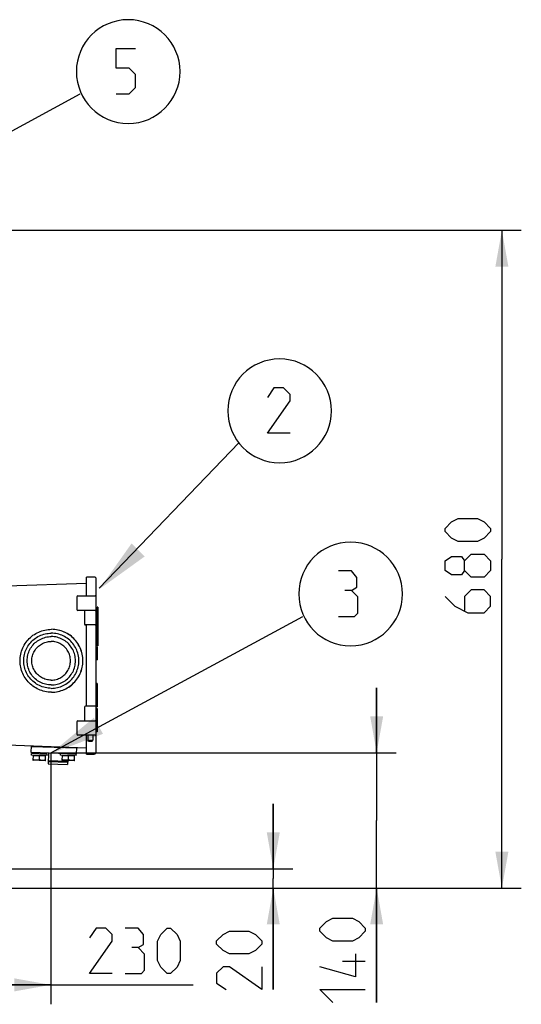
# Model space of a CAD drawing. Units: millimetres. Extents: x 0 to 420, y 0 to 297.
# Drawn here: x 202 to 241, y 115 to 191 of the extents above; entities that cross this region are included whole.
import ezdxf

# ---------------------------------------------------------------- set-up
doc = ezdxf.new("R2010")
doc.units = ezdxf.units.MM
doc.header["$LTSCALE"] = 23.1
doc.layers.get('0').update_dxf_attribs({"linetype": 'CONTINUOUS'})
for name, color, linetype in [('00_ASM_MEMBERS', 7, 'CONTINUOUS'), ('11__DRIVEN_DIMS', 7, 'CONTINUOUS'), ('12_DETAIL_ITEMS', 7, 'CONTINUOUS')]:
    doc.layers.add(name, color=color, linetype=linetype)
doc.styles.get("Standard").update_dxf_attribs({"font": 'txt', "width": 0.8})
doc.dimstyles.new('DIMSTYLE_1', dxfattribs={"dimtxt": 3.5, "dimasz": 2.8, "dimexe": 1.5, "dimexo": 0, "dimgap": 0.875, "dimtad": 1, "dimlfac": 13.403215, "dimtxsty": 'STANDARD', "dimblk": '_FILLED', "dimblk1": '_FILLED', "dimblk2": '_FILLED', "dimcen": 0.09, "dimadec": 0, "dimazin": 0, "dimtp": 0.2, "dimtm": 0.2, "dimtfac": 1, "dimtofl": 0, "dimtmove": 0, "dimatfit": 3, "dimldrblk": '_FILLED', "dimfxl": 1, "dimtolj": 1, "dimarcsym": 0})
doc.dimstyles.new('DIMSTYLE_2', dxfattribs={"dimtxt": 3.5, "dimasz": 2.8, "dimexe": 1.5, "dimexo": 0, "dimgap": 0.875, "dimtad": 1, "dimlfac": 13.403215, "dimtxsty": 'STANDARD', "dimblk": '_FILLED', "dimblk1": '_FILLED', "dimblk2": '_FILLED', "dimcen": 0.09, "dimadec": 0, "dimazin": 0, "dimtp": 0.8, "dimtm": 0.8, "dimtfac": 1, "dimtofl": 0, "dimtmove": 0, "dimatfit": 3, "dimldrblk": '_FILLED', "dimfxl": 1, "dimtolj": 1, "dimarcsym": 0})
doc.dimstyles.new('DIMSTYLE_4', dxfattribs={"dimtxt": 3.5, "dimasz": 2.8, "dimexe": 1.5, "dimexo": 0, "dimgap": 0.875, "dimtad": 1, "dimlfac": 13.403215, "dimtxsty": 'STANDARD', "dimblk": '_FILLED', "dimblk1": '_FILLED', "dimblk2": '_FILLED', "dimcen": 0.09, "dimadec": 0, "dimazin": 0, "dimtp": 0.5, "dimtm": 0.5, "dimtfac": 1, "dimtofl": 0, "dimtmove": 0, "dimatfit": 3, "dimldrblk": '_FILLED', "dimfxl": 1, "dimtolj": 1, "dimarcsym": 0})
doc.dimstyles.new('DIMSTYLE_5', dxfattribs={"dimtxt": 3.5, "dimasz": 2.8, "dimexe": 1.5, "dimexo": 0, "dimgap": 0.875, "dimtad": 1, "dimdec": 0, "dimlfac": 13.403215, "dimtxsty": 'STANDARD', "dimblk": '_FILLED', "dimblk1": '_FILLED', "dimblk2": '_FILLED', "dimcen": 0.09, "dimadec": 0, "dimazin": 0, "dimtp": 0.5, "dimtm": 0.5, "dimtfac": 1, "dimtdec": 0, "dimtofl": 0, "dimtmove": 0, "dimatfit": 3, "dimldrblk": '_FILLED', "dimfxl": 1, "dimtolj": 1, "dimarcsym": 0})

# ---------------------------------------------------------------- blocks, each defined once
blk = doc.blocks.new('_FILLED')
at = {"color": 0, "linetype": 'BYBLOCK'}
blk.add_solid([(0, 0), (-1, 0.179), (-1, -0.179)], dxfattribs=at)
blk = doc.blocks.new('*D0')
at = {"layer": '11__DRIVEN_DIMS', "color": 2, "linetype": 'CONTINUOUS'}
for p, q in [((221.539, 125.57), (221.539, 130.57)), ((221.539, 130.57), (221.539, 124.824)), ((199.704, 125.57), (223.039, 125.57)), ((221.539, 116.259), (221.539, 124.824)), ((187.207, 124.078), (223.039, 124.078)), ((221.539, 124.078), (221.539, 116.259))]:
    blk.add_line(p, q, dxfattribs=at)
at = {"layer": '11__DRIVEN_DIMS', "color": 2, "linetype": 'CONTINUOUS', "xscale": 2.8, "yscale": 2.8, "zscale": 2.8}
for p, rotation in [((221.539, 125.57), 270), ((221.539, 124.078), 90)]:
    blk.add_blockref('_FILLED', p, dxfattribs=dict(at, rotation=rotation))
blk = doc.blocks.new('*D1')
at = {"layer": '11__DRIVEN_DIMS', "color": 2, "linetype": 'CONTINUOUS'}
for p, q in [((187.207, 174.812), (240.679, 174.812)), ((239.179, 174.812), (239.179, 149.445)), ((239.179, 124.078), (239.179, 149.445)), ((187.207, 124.078), (240.679, 124.078))]:
    blk.add_line(p, q, dxfattribs=at)
at = {"layer": '11__DRIVEN_DIMS', "color": 2, "linetype": 'CONTINUOUS', "xscale": 2.8, "yscale": 2.8, "zscale": 2.8}
for p, rotation in [((239.179, 174.812), 90), ((239.179, 124.078), 270)]:
    blk.add_blockref('_FILLED', p, dxfattribs=dict(at, rotation=rotation))
blk = doc.blocks.new('*D7')
at = {"layer": '11__DRIVEN_DIMS', "color": 2, "linetype": 'CONTINUOUS'}
for p, q in [((204.367, 134.523), (204.367, 115.117)), ((187.207, 124.078), (187.207, 115.117)), ((187.207, 116.617), (195.787, 116.617)), ((204.367, 116.617), (195.787, 116.617)), ((195.787, 116.617), (215.363, 116.617))]:
    blk.add_line(p, q, dxfattribs=at)
at = {"layer": '11__DRIVEN_DIMS', "color": 2, "linetype": 'CONTINUOUS', "xscale": 2.8, "yscale": 2.8, "zscale": 2.8, "rotation": 180}
blk.add_blockref('_FILLED', (187.207, 116.617), dxfattribs=at)
at = {"layer": '11__DRIVEN_DIMS', "color": 2, "linetype": 'CONTINUOUS', "xscale": 2.8, "yscale": 2.8, "zscale": 2.8}
blk.add_blockref('_FILLED', (204.367, 116.617), dxfattribs=at)
blk = doc.blocks.new('*D8')
at = {"layer": '11__DRIVEN_DIMS', "color": 2, "linetype": 'CONTINUOUS'}
for p, q in [((229.517, 134.523), (229.517, 139.523)), ((229.517, 139.523), (229.517, 129.301)), ((204.367, 134.523), (231.017, 134.523)), ((229.517, 115.248), (229.517, 129.301)), ((187.207, 124.078), (231.017, 124.078)), ((229.517, 124.078), (229.517, 115.248))]:
    blk.add_line(p, q, dxfattribs=at)
at = {"layer": '11__DRIVEN_DIMS', "color": 2, "linetype": 'CONTINUOUS', "xscale": 2.8, "yscale": 2.8, "zscale": 2.8}
for p, rotation in [((229.517, 134.523), 270), ((229.517, 124.078), 90)]:
    blk.add_blockref('_FILLED', p, dxfattribs=dict(at, rotation=rotation))
blk = doc.blocks.new('OD_BALLON_L_BL13', base_point=(200.765, 182.888))
at = {"layer": '12_DETAIL_ITEMS', "color": 2, "linetype": 'CONTINUOUS'}
blk.add_line((187.207, 174.812), (206.648, 185.321), dxfattribs=at)
blk.add_lwpolyline([(209.406, 185.324), (210.406, 185.324), (210.906, 185.824), (210.906, 186.824), (210.406, 187.324), (209.406, 187.324), (209.406, 188.824), (210.906, 188.824)], dxfattribs=at)
for start, end in [(90, 180), (0, 90), (180, 270), (270, 360)]:
    blk.add_arc((210.346, 187.05), 4, start, end, dxfattribs=at)
blk.add_solid([(187.185, 174.725), (190.53, 177.504), (191.239, 176.264)], dxfattribs=at)
blk = doc.blocks.new('OD_BALLON_L_BL14', base_point=(217.925, 142.599))
at = {"layer": '12_DETAIL_ITEMS', "color": 2, "linetype": 'CONTINUOUS'}
blk.add_line((204.367, 134.523), (223.808, 145.032), dxfattribs=at)
for points in [[(227.566, 147.035), (227.983, 147.285), (227.983, 148.035), (227.566, 148.535), (226.566, 148.535)], [(226.566, 145.035), (227.816, 145.035), (228.066, 145.285), (228.066, 146.535), (227.566, 147.035), (227.066, 147.035)]]:
    blk.add_lwpolyline(points, dxfattribs=at)
for start, end in [(90, 180), (0, 90), (180, 270), (270, 360)]:
    blk.add_arc((227.506, 146.761), 4, start, end, dxfattribs=at)
blk.add_solid([(204.345, 134.436), (207.69, 137.216), (208.399, 135.976)], dxfattribs=at)
blk = doc.blocks.new('OB_BALLON_L4_BL16', base_point=(217.063, 156))
at = {"layer": '12_DETAIL_ITEMS', "color": 2, "linetype": 'CONTINUOUS'}
blk.add_line((208.098, 147.207), (218.891, 158.411), dxfattribs=at)
blk.add_lwpolyline([(222.839, 159.157), (221.088, 159.157), (222.839, 161.657), (222.839, 162.157), (222.338, 162.657), (221.589, 162.657), (221.088, 161.907)], dxfattribs=at)
for start, end in [(90, 180), (0, 90), (180, 270), (270, 360)]:
    blk.add_arc((222.028, 160.883), 4, start, end, dxfattribs=at)
blk.add_solid([(208.098, 147.117), (210.611, 150.667), (211.616, 149.653)], dxfattribs=at)

msp = doc.modelspace()

# ---------------------------------------------------------------- linework, layer by layer
at = {"layer": '00_ASM_MEMBERS', "color": 7, "linetype": 'CONTINUOUS'}
for p, q in [((207.12763, 147.56957), (200.98366, 147.35501)), ((207.7245, 148.06495), (207.12763, 148.06495)), ((207.12763, 146.61007), (207.12763, 148.06495)), ((207.87372, 134.56072), (207.87372, 147.91573)), ((206.45615, 146.61007), (207.79905, 146.61007)), ((206.38154, 146.53546), (206.38154, 145.56555)), ((207.79911, 145.49094), (206.45615, 145.49094)), ((206.97841, 145.41633), (206.97841, 144.44641)), ((208.00056, 145.75207), (207.94833, 145.75207)), ((207.94833, 142.76771), (207.94833, 145.75207)), ((208.00056, 145.75207), (208.00056, 142.76771)), ((207.79911, 144.3718), (207.0531, 144.3718)), ((207.12763, 138.10465), (207.12763, 144.3718)), ((204.54901, 144.03274), (204.42218, 144.03606)), ((208.00056, 142.76771), (207.94833, 142.76771)), ((207.97072, 142.65544), (207.87372, 142.65544)), ((207.97072, 142.17084), (207.87372, 142.17084)), ((207.97072, 141.68624), (207.97072, 142.65544)), ((207.97072, 141.68624), (207.87372, 141.68624)), ((207.94833, 139.85796), (207.87372, 139.85796)), ((207.94833, 139.85796), (207.94833, 138.06734)), ((206.97841, 138.03004), (206.97841, 137.06012)), ((207.79911, 138.10465), (207.05306, 138.10465)), ((207.94833, 138.06734), (207.87372, 138.06734)), ((207.94833, 137.91813), (207.87372, 137.91813)), ((207.94833, 137.91813), (207.94833, 136.12751)), ((206.38154, 136.91091), (206.38154, 135.94099)), ((206.45615, 136.98551), (207.79911, 136.98551)), ((207.94833, 136.12751), (207.87372, 136.12751)), ((207.79905, 135.86638), (206.45615, 135.86638)), ((207.12763, 134.41151), (207.12763, 135.86638)), ((207.23954, 135.86638), (207.23954, 135.48588)), ((207.23954, 135.48588), (207.61259, 135.48588)), ((207.27831, 135.41873), (207.23954, 135.48588)), ((207.27831, 135.41873), (207.57382, 135.41873)), ((207.57382, 135.41873), (207.61259, 135.48588)), ((207.61259, 135.86638), (207.61259, 135.48588)), ((200.98366, 135.12144), (207.12763, 134.90689)), ((202.85844, 134.53339), (202.87667, 135.05533)), ((206.36293, 134.41101), (202.85844, 134.53339)), ((206.37855, 134.85839), (202.87407, 134.98077)), ((202.89019, 134.33467), (202.89436, 134.45397)), ((204.08738, 134.41231), (202.89436, 134.45397)), ((203.19534, 134.52162), (203.19261, 134.44356)), ((203.79185, 134.50079), (203.78912, 134.42273)), ((204.08321, 134.29301), (204.08738, 134.41231)), ((204.20059, 134.48652), (204.17194, 133.66632)), ((205.12846, 134.33467), (205.13263, 134.45397)), ((206.32148, 134.29301), (206.32565, 134.41231)), ((206.36293, 134.41101), (206.38115, 134.93295)), ((207.12763, 134.41151), (207.7245, 134.41151)), ((204.08321, 134.29301), (202.89019, 134.33467)), ((203.00152, 134.31585), (202.98871, 133.94914)), ((202.98871, 133.94914), (203.01732, 133.93456)), ((203.00152, 134.31585), (203.97085, 134.282)), ((203.92849, 133.90274), (203.01732, 133.93456)), ((203.03112, 134.32975), (203.0306, 134.31484)), ((203.48618, 134.29893), (203.4746, 133.96718)), ((203.95804, 133.91529), (203.92849, 133.90274)), ((203.94229, 134.29793), (203.94177, 134.28302)), ((203.95804, 133.91529), (203.97085, 134.282)), ((204.17194, 133.66632), (205.66321, 133.61424)), ((204.19456, 133.88203), (204.19222, 133.81492)), ((205.65336, 133.7639), (204.19222, 133.81492)), ((205.6557, 133.831), (204.19456, 133.88203)), ((204.44443, 133.8733), (204.44208, 133.8062)), ((206.32148, 134.29301), (205.12846, 134.33467)), ((205.23979, 134.31585), (205.22698, 133.94914)), ((205.22698, 133.94914), (205.25559, 133.93456)), ((205.23979, 134.31585), (206.20911, 134.282)), ((206.16675, 133.90274), (205.25559, 133.93456)), ((205.26939, 134.32975), (205.26887, 134.31484)), ((205.40583, 133.83973), (205.40349, 133.77262)), ((205.6557, 133.831), (205.65336, 133.7639)), ((205.67389, 133.91995), (205.66321, 133.61424)), ((205.72445, 134.29893), (205.71287, 133.96718)), ((206.19631, 133.91529), (206.16675, 133.90274)), ((206.18056, 134.29793), (206.18003, 134.28302)), ((206.19631, 133.91529), (206.20911, 134.282))]:
    msp.add_line(p, q, dxfattribs=at)
for points in [[(204.42218, 139.18648), (204.29535, 139.1898), (204.16887, 139.19976), (204.04309, 139.21633), (203.91834, 139.23947), (203.79498, 139.2691), (203.67333, 139.30516), (203.55374, 139.34753), (203.43653, 139.39611), (203.32202, 139.45077), (203.21052, 139.51134), (203.10235, 139.57767), (202.99779, 139.64957), (202.89714, 139.72685), (202.80067, 139.8093), (202.70864, 139.89668), (202.62131, 139.98877), (202.53891, 140.0853), (202.46168, 140.18601), (202.38982, 140.29063), (202.32353, 140.39888), (202.26299, 140.51044), (202.20837, 140.62502), (202.15982, 140.7423), (202.11747, 140.86197), (202.08144, 140.98369), (202.05182, 141.10713), (202.0287, 141.23195), (202.01214, 141.35781), (202.00219, 141.48437), (201.99886, 141.61127), (202.00219, 141.73817), (202.01214, 141.86473), (202.0287, 141.99059), (202.05182, 142.11541), (202.08144, 142.23885), (202.11747, 142.36057), (202.15982, 142.48024), (202.20837, 142.59752), (202.26299, 142.7121), (202.32353, 142.82367), (202.38982, 142.93191), (202.46168, 143.03653), (202.53891, 143.13724), (202.62131, 143.23377), (202.70864, 143.32586), (202.80067, 143.41324), (202.89714, 143.49569), (202.99779, 143.57297), (203.10235, 143.64487), (203.21052, 143.7112), (203.32202, 143.77178), (203.43653, 143.82643), (203.55374, 143.87501), (203.67333, 143.91738), (203.79498, 143.95344), (203.91834, 143.98307), (204.04309, 144.00621), (204.16887, 144.02278), (204.29535, 144.03274), (204.42218, 144.03606)], [(204.41176, 139.48492), (204.29242, 139.48828), (204.17383, 139.49829), (204.0558, 139.51497), (203.93889, 139.53823), (203.82347, 139.56803), (203.7099, 139.60424), (203.59854, 139.64678), (203.48973, 139.69549), (203.38384, 139.75024), (203.28116, 139.81083), (203.18206, 139.8771), (203.08681, 139.94882), (202.99574, 140.02578), (202.90912, 140.10771), (202.82724, 140.19439), (202.75032, 140.28551), (202.67865, 140.38081), (202.61242, 140.47998), (202.55187, 140.58272), (202.49715, 140.68868), (202.44847, 140.79755), (202.40595, 140.90898), (202.36976, 141.02262), (202.33998, 141.13811), (202.31674, 141.25509), (202.30007, 141.37319), (202.29005, 141.49205), (202.2867, 141.61127), (202.29005, 141.7305), (202.30007, 141.84935), (202.31674, 141.96745), (202.33998, 142.08443), (202.36976, 142.19992), (202.40595, 142.31356), (202.44847, 142.42499), (202.49715, 142.53386), (202.55187, 142.63983), (202.61242, 142.74256), (202.67865, 142.84173), (202.75032, 142.93703), (202.82724, 143.02816), (202.90912, 143.11483), (202.99574, 143.19677), (203.08681, 143.27372), (203.18206, 143.34544), (203.28116, 143.41171), (203.38384, 143.4723), (203.48973, 143.52705), (203.59854, 143.57576), (203.7099, 143.6183), (203.82347, 143.65452), (203.93889, 143.68431), (204.0558, 143.70758), (204.17383, 143.72426), (204.29242, 143.73426), (204.41176, 143.73763)], [(204.41176, 139.48492), (204.5311, 139.48828), (204.6497, 139.49829), (204.76772, 139.51497), (204.88463, 139.53823), (205.00005, 139.56803), (205.11363, 139.60424), (205.22499, 139.64678), (205.33379, 139.69549), (205.43969, 139.75024), (205.54236, 139.81083), (205.64147, 139.8771), (205.73672, 139.94882), (205.82779, 140.02578), (205.91441, 140.10771), (205.99629, 140.19439), (206.0732, 140.28551), (206.14487, 140.38081), (206.2111, 140.47998), (206.27166, 140.58272), (206.32638, 140.68868), (206.37506, 140.79755), (206.41757, 140.90898), (206.45376, 141.02262), (206.48354, 141.13811), (206.50679, 141.25509), (206.52346, 141.37319), (206.53347, 141.49205), (206.53682, 141.61127), (206.53347, 141.7305), (206.52346, 141.84935), (206.50679, 141.96745), (206.48354, 142.08443), (206.45376, 142.19992), (206.41757, 142.31356), (206.37506, 142.42499), (206.32638, 142.53386), (206.27166, 142.63983), (206.2111, 142.74256), (206.14487, 142.84173), (206.0732, 142.93703), (205.99629, 143.02816), (205.91441, 143.11483), (205.82779, 143.19677), (205.73672, 143.27372), (205.64147, 143.34544), (205.54236, 143.41171), (205.43969, 143.4723), (205.33379, 143.52705), (205.22499, 143.57576), (205.11363, 143.6183), (205.00005, 143.65452), (204.88463, 143.68431), (204.76772, 143.70758), (204.6497, 143.72426), (204.5311, 143.73426), (204.41176, 143.73763)], [(204.42218, 139.18648), (204.54901, 139.1898), (204.67548, 139.19976), (204.80127, 139.21633), (204.92601, 139.23947), (205.04938, 139.2691), (205.17102, 139.30516), (205.29062, 139.34753), (205.40783, 139.39611), (205.52234, 139.45077), (205.63384, 139.51134), (205.74201, 139.57767), (205.84657, 139.64957), (205.94722, 139.72685), (206.04369, 139.8093), (206.13572, 139.89668), (206.22305, 139.98877), (206.30545, 140.0853), (206.38268, 140.18601), (206.45454, 140.29063), (206.52083, 140.39888), (206.58137, 140.51044), (206.63599, 140.62502), (206.68454, 140.7423), (206.72689, 140.86197), (206.76292, 140.98369), (206.79254, 141.10713), (206.81566, 141.23195), (206.83222, 141.35781), (206.84217, 141.48437), (206.84549, 141.61127), (206.84217, 141.73817), (206.83222, 141.86473), (206.81566, 141.99059), (206.79254, 142.11541), (206.76292, 142.23885), (206.72689, 142.36057), (206.68454, 142.48024), (206.63599, 142.59752), (206.58137, 142.7121), (206.52083, 142.82367), (206.45454, 142.93191), (206.38268, 143.03653), (206.30545, 143.13724), (206.22305, 143.23377), (206.13572, 143.32586), (206.04369, 143.41324), (205.94722, 143.49569), (205.84657, 143.57297), (205.74201, 143.64487), (205.63384, 143.7112), (205.52234, 143.77178), (205.40783, 143.82643), (205.29062, 143.87501), (205.17102, 143.91738), (205.04938, 143.95344), (204.92601, 143.98307), (204.80127, 144.00621), (204.67548, 144.02278), (204.54901, 144.03274)], [(204.43259, 139.18648), (204.55959, 139.18982), (204.6859, 139.19976), (204.81168, 139.21634), (204.93643, 139.23947), (205.05979, 139.26911), (205.18144, 139.30516), (205.30103, 139.34754), (205.41825, 139.39611), (205.53275, 139.45077), (205.64425, 139.51134), (205.75242, 139.57768), (205.85698, 139.64957), (205.95763, 139.72686), (206.05411, 139.8093), (206.14613, 139.89669), (206.23347, 139.98877), (206.31586, 140.0853), (206.3931, 140.18601), (206.46495, 140.29064), (206.53125, 140.39888), (206.59178, 140.51044), (206.6464, 140.62502), (206.69495, 140.74231), (206.7373, 140.86197), (206.77333, 140.98369), (206.80295, 141.10713), (206.82607, 141.23195), (206.84263, 141.35781), (206.85258, 141.48437), (206.85591, 141.61127), (206.85258, 141.73817), (206.84263, 141.86473), (206.82607, 141.99059), (206.80295, 142.11541), (206.77333, 142.23885), (206.7373, 142.36057), (206.69495, 142.48024), (206.6464, 142.59752), (206.59178, 142.7121), (206.53125, 142.82367), (206.46495, 142.9319), (206.3931, 143.03653), (206.31586, 143.13724), (206.23347, 143.23377), (206.14613, 143.32585), (206.05411, 143.41324), (205.95763, 143.49568), (205.85698, 143.57297), (205.75242, 143.64487), (205.64425, 143.7112), (205.53275, 143.77177), (205.41825, 143.82643), (205.30103, 143.875), (205.18144, 143.91738), (205.05979, 143.95343), (204.93643, 143.98307), (204.81168, 144.0062), (204.6859, 144.02278), (204.55959, 144.03272), (204.43259, 144.03606)], [(204.41176, 139.74605), (204.29901, 139.74947), (204.18707, 139.75965), (204.07575, 139.77661), (203.96566, 139.80025), (203.85719, 139.83051), (203.75075, 139.86726), (203.64672, 139.91038), (203.54548, 139.9597), (203.44741, 140.01505), (203.35284, 140.07622), (203.26215, 140.143), (203.17564, 140.21513), (203.09366, 140.29236), (203.01647, 140.3744), (202.94439, 140.46096), (202.87765, 140.5517), (202.81652, 140.64632), (202.7612, 140.74446), (202.71191, 140.84576), (202.66881, 140.94985), (202.63209, 141.05636), (202.60184, 141.16489), (202.57822, 141.27506), (202.56127, 141.38644), (202.55109, 141.49865), (202.54768, 141.61127), (202.55109, 141.72389), (202.56127, 141.8361), (202.57822, 141.94749), (202.60184, 142.05765), (202.63209, 142.16618), (202.66881, 142.27269), (202.71191, 142.37678), (202.7612, 142.47808), (202.81652, 142.57622), (202.87765, 142.67084), (202.94439, 142.76158), (203.01647, 142.84814), (203.09366, 142.93018), (203.17564, 143.00741), (203.26215, 143.07954), (203.35284, 143.14632), (203.44741, 143.20749), (203.54548, 143.26284), (203.64672, 143.31216), (203.75075, 143.35529), (203.85719, 143.39203), (203.96566, 143.42229), (204.07575, 143.44593), (204.18707, 143.4629), (204.29901, 143.47307), (204.41176, 143.47649)], [(204.39874, 140.11909), (204.301, 140.12231), (204.2041, 140.13186), (204.10781, 140.14777), (204.01278, 140.16994), (203.9194, 140.19829), (203.82806, 140.23268), (203.73918, 140.27298), (203.65311, 140.31901), (203.57025, 140.37058), (203.49092, 140.42745), (203.41549, 140.4894), (203.34426, 140.55614), (203.27756, 140.62742), (203.21564, 140.70289), (203.15881, 140.78227), (203.10727, 140.86518), (203.06127, 140.9513), (203.02099, 141.04024), (202.98663, 141.13163), (202.95829, 141.22507), (202.93614, 141.32016), (202.92023, 141.4165), (202.91068, 141.51368), (202.90747, 141.61127), (202.91068, 141.70886), (202.92023, 141.80604), (202.93614, 141.90238), (202.95829, 141.99748), (202.98663, 142.09091), (203.02099, 142.1823), (203.06127, 142.27124), (203.10727, 142.35736), (203.15881, 142.44028), (203.21564, 142.51965), (203.27756, 142.59513), (203.34426, 142.6664), (203.41549, 142.73314), (203.49092, 142.7951), (203.57025, 142.85196), (203.65311, 142.90354), (203.73918, 142.94956), (203.82806, 142.98986), (203.9194, 143.02425), (204.01278, 143.05261), (204.10781, 143.07477), (204.2041, 143.09068), (204.301, 143.10023), (204.39874, 143.10345)], [(204.39874, 140.11909), (204.49649, 140.12231), (204.59339, 140.13186), (204.68968, 140.14777), (204.78471, 140.16994), (204.87809, 140.19829), (204.96943, 140.23268), (205.05831, 140.27298), (205.14438, 140.31901), (205.22724, 140.37058), (205.30657, 140.42745), (205.382, 140.4894), (205.45323, 140.55614), (205.51993, 140.62742), (205.58185, 140.70289), (205.63868, 140.78227), (205.69022, 140.86518), (205.73622, 140.9513), (205.7765, 141.04024), (205.81086, 141.13163), (205.8392, 141.22507), (205.86135, 141.32016), (205.87726, 141.4165), (205.88681, 141.51368), (205.89002, 141.61127), (205.88681, 141.70886), (205.87726, 141.80604), (205.86135, 141.90238), (205.8392, 141.99748), (205.81086, 142.09091), (205.7765, 142.1823), (205.73622, 142.27124), (205.69022, 142.35736), (205.63868, 142.44028), (205.58185, 142.51965), (205.51993, 142.59513), (205.45323, 142.6664), (205.382, 142.73314), (205.30657, 142.7951), (205.22724, 142.85196), (205.14438, 142.90354), (205.05831, 142.94956), (204.96943, 142.98986), (204.87809, 143.02425), (204.78471, 143.05261), (204.68968, 143.07477), (204.59339, 143.09068), (204.49649, 143.10023), (204.39874, 143.10345)], [(204.41176, 139.74605), (204.52452, 139.74947), (204.63645, 139.75965), (204.74777, 139.77661), (204.85787, 139.80025), (204.96633, 139.83051), (205.07278, 139.86726), (205.17681, 139.91038), (205.27805, 139.9597), (205.37612, 140.01505), (205.47069, 140.07622), (205.56138, 140.143), (205.64788, 140.21513), (205.72987, 140.29236), (205.80705, 140.3744), (205.87914, 140.46096), (205.94588, 140.5517), (206.00701, 140.64632), (206.06233, 140.74446), (206.11162, 140.84576), (206.15472, 140.94985), (206.19144, 141.05636), (206.22168, 141.16489), (206.24531, 141.27506), (206.26226, 141.38644), (206.27244, 141.49865), (206.27585, 141.61127), (206.27244, 141.72389), (206.26226, 141.8361), (206.24531, 141.94749), (206.22168, 142.05765), (206.19144, 142.16618), (206.15472, 142.27269), (206.11162, 142.37678), (206.06233, 142.47808), (206.00701, 142.57622), (205.94588, 142.67084), (205.87914, 142.76158), (205.80705, 142.84814), (205.72987, 142.93018), (205.64788, 143.00741), (205.56138, 143.07954), (205.47069, 143.14632), (205.37612, 143.20749), (205.27805, 143.26284), (205.17681, 143.31216), (205.07278, 143.35529), (204.96633, 143.39203), (204.85787, 143.42229), (204.74777, 143.44593), (204.63645, 143.4629), (204.52452, 143.47307), (204.41176, 143.47649)], [(203.4746, 133.96718), (203.44635, 133.96094), (203.41856, 133.95552), (203.39131, 133.9509), (203.36439, 133.9471), (203.33761, 133.9441), (203.31094, 133.94193), (203.28428, 133.94063), (203.25765, 133.9402), (203.23102, 133.94068), (203.20443, 133.94206), (203.17789, 133.94435), (203.15139, 133.94751), (203.12494, 133.95153), (203.09844, 133.95639), (203.07186, 133.96206), (203.04501, 133.96856), (203.01768, 133.97591), (202.98993, 133.9841)], [(203.95926, 133.95025), (203.93101, 133.94402), (203.90322, 133.93859), (203.87597, 133.93398), (203.84905, 133.93017), (203.82227, 133.92717), (203.7956, 133.92501), (203.76894, 133.9237), (203.74231, 133.92327), (203.71569, 133.92376), (203.68909, 133.92513), (203.66256, 133.92742), (203.63605, 133.93058), (203.6096, 133.93461), (203.58311, 133.93947), (203.55652, 133.94514), (203.52967, 133.95164), (203.50234, 133.95899), (203.4746, 133.96718)], [(205.71287, 133.96718), (205.68461, 133.96094), (205.65683, 133.95552), (205.62958, 133.9509), (205.60266, 133.9471), (205.57588, 133.9441), (205.54921, 133.94193), (205.52255, 133.94063), (205.49592, 133.9402), (205.46929, 133.94068), (205.4427, 133.94206), (205.41616, 133.94435), (205.38966, 133.94751), (205.36321, 133.95153), (205.33671, 133.95639), (205.31013, 133.96206), (205.28328, 133.96856), (205.25595, 133.97591), (205.2282, 133.9841)], [(206.19753, 133.95025), (206.16928, 133.94402), (206.14149, 133.93859), (206.11424, 133.93398), (206.08732, 133.93017), (206.06054, 133.92717), (206.03387, 133.92501), (206.00721, 133.9237), (205.98058, 133.92327), (205.95396, 133.92376), (205.92736, 133.92513), (205.90083, 133.92742), (205.87432, 133.93058), (205.84787, 133.93461), (205.82137, 133.93947), (205.79479, 133.94514), (205.76794, 133.95164), (205.74061, 133.95899), (205.71287, 133.96718)]]:
    msp.add_lwpolyline(points, dxfattribs=at)
for centre, radius, start, end in [((207.7245, 147.91573), 0.14922, 0, 90), ((206.45615, 146.53546), 0.07461, 90, 180), ((207.79911, 146.53546), 0.07461, 0, 90), ((206.45615, 145.56555), 0.07461, 180, 270), ((207.05302, 145.41633), 0.07461, 90, 180), ((207.79911, 145.56555), 0.07461, 270, 360), ((207.79911, 145.41633), 0.07461, 0, 90), ((207.05302, 144.44641), 0.07461, 180, 270), ((207.79911, 144.44641), 0.07461, 270, 360), ((207.94833, 144.63293), 0.07461, 180, 270), ((207.94833, 143.88684), 0.07461, 90, 180), ((207.05302, 138.03004), 0.07461, 90, 180), ((207.79911, 138.03004), 0.07461, 0, 90), ((206.45615, 136.91091), 0.07461, 90, 180), ((207.05302, 137.06012), 0.07461, 180, 270), ((207.79911, 137.06012), 0.07461, 270, 360), ((207.79911, 136.91091), 0.07461, 0, 90), ((206.45615, 135.94099), 0.07461, 180, 270), ((207.79911, 135.94099), 0.07461, 270, 360), ((207.7245, 134.56072), 0.14922, 270, 360)]:
    msp.add_arc(centre, radius, start, end, dxfattribs=at)
at = {"layer": '11__DRIVEN_DIMS', "color": 2, "linetype": 'CONTINUOUS'}
msp.add_line((228.64232, 118.4145), (226.89231, 118.4145), dxfattribs=at)
for points in [[(237.30415, 150.82022), (235.80416, 150.82022), (235.30415, 151.07022), (234.80415, 151.57021), (234.80415, 151.82021), (235.30415, 152.32021), (235.80416, 152.57021), (237.30415, 152.57021), (237.80416, 152.32021), (238.30414, 151.82021), (238.30414, 151.57021), (237.80416, 151.07022), (237.30415, 150.82022)], [(236.30414, 148.57021), (236.05415, 148.23688), (235.30415, 148.23688), (234.80415, 148.57021), (234.80415, 149.32021), (235.30415, 149.65355), (236.05415, 149.65355), (236.30414, 149.32021), (236.80415, 149.82022), (237.80416, 149.82022), (238.30414, 149.32021), (238.30414, 148.57021), (237.80416, 148.07021)], [(237.80416, 148.07021), (236.80415, 148.07021), (236.30414, 148.57021), (236.30414, 149.32021)], [(234.80415, 146.57021), (235.55414, 145.82022), (236.55416, 145.32021), (237.80416, 145.32021), (238.30414, 145.82022), (238.30414, 146.57021), (237.80416, 147.07021), (236.80415, 147.07021), (236.30414, 146.57021), (236.30414, 145.48688)], [(227.64231, 119.99783), (226.14231, 119.99783), (225.64231, 120.24784), (225.14233, 120.74783), (225.14233, 120.99783), (225.64231, 121.49782), (226.14231, 121.74783), (227.64231, 121.74783), (228.14231, 121.49782), (228.64232, 120.99783), (228.64232, 120.74783), (228.14231, 120.24784), (227.64231, 119.99783)], [(209.11343, 117.49226), (207.36343, 117.49226), (209.11343, 119.99227), (209.11343, 120.49226), (208.61343, 120.99227), (207.86343, 120.99227), (207.36343, 120.24227)], [(211.11343, 119.49226), (211.5301, 119.74227), (211.5301, 120.49226), (211.11343, 120.99227), (210.11343, 120.99227)], [(212.61343, 118.49226), (212.61343, 119.99227), (212.86343, 120.49226), (213.36344, 120.99227), (213.61343, 120.99227), (214.11343, 120.49226), (214.36343, 119.99227), (214.36343, 118.49226), (214.11343, 117.99227), (213.61343, 117.49226), (213.36344, 117.49226), (212.86343, 117.99227), (212.61343, 118.49226)], [(219.66428, 119.00896), (218.16429, 119.00896), (217.66428, 119.25896), (217.16428, 119.75897), (217.16428, 120.00896), (217.66428, 120.50896), (218.16429, 120.75897), (219.66428, 120.75897), (220.16429, 120.50896), (220.66427, 120.00896), (220.66427, 119.75897), (220.16429, 119.25896), (219.66428, 119.00896)], [(210.11343, 117.49226), (211.36344, 117.49226), (211.61343, 117.74227), (211.61343, 118.99227), (211.11343, 119.49226), (210.61343, 119.49226)], [(227.89232, 118.99783), (227.89232, 117.24782), (225.14233, 117.99783)], [(220.66427, 118.00896), (220.66427, 116.25896), (218.16429, 118.00896), (217.66428, 118.00896), (217.16428, 117.50897), (217.16428, 116.75897), (217.91427, 116.25896)], [(226.14231, 115.24783), (225.14233, 116.24782), (228.64232, 116.24782)]]:
    msp.add_lwpolyline(points, dxfattribs=at)

# ---------------------------------------------------------------- block references
at = {"layer": '12_DETAIL_ITEMS', "color": 2, "linetype": 'CONTINUOUS'}
for name, p in [('OD_BALLON_L_BL13', (200.76518, 182.88771)), ('OB_BALLON_L4_BL16', (217.06298, 156.00001)), ('OD_BALLON_L_BL14', (217.92524, 142.59887))]:
    msp.add_blockref(name, p, dxfattribs=at)

# ---------------------------------------------------------------- dimensions: what is measured, and where the dimension line sits
at = {"layer": '11__DRIVEN_DIMS', "color": 2, "linetype": 'CONTINUOUS'}
for base, p1, p2, angle, dimstyle, picture, middle in [((239.17915, 174.81226), (187.20704, 124.07816), (187.20704, 174.81226), 90, 'DIMSTYLE_2', '*D1', (239.17915, 145.32021)), ((229.51732, 134.52342), (187.20704, 124.07816), (204.3671, 134.52342), 90, 'DIMSTYLE_4', '*D8', (229.51732, 115.24783)), ((221.53928, 124.07816), (199.70404, 125.57034), (187.20704, 124.07816), 270, 'DIMSTYLE_1', '*D0', (221.53928, 116.25896))]:
    dim = msp.add_linear_dim(base=base, p1=p1, p2=p2, angle=angle, dimstyle=dimstyle, dxfattribs=at)
    dim.commit()
    dim.dimension.update_dxf_attribs({"geometry": picture, "text_midpoint": middle, "dimtype": 160})
dim = msp.add_linear_dim(base=(204.3671, 116.61727), p1=(187.20704, 124.07816), p2=(204.3671, 134.52342), dimstyle='DIMSTYLE_5', dxfattribs=at)
dim.commit()
dim.dimension.update_dxf_attribs({"geometry": '*D7', "text_midpoint": (207.36343, 116.61727), "dimtype": 160})

doc.saveas('drawing.dxf')
